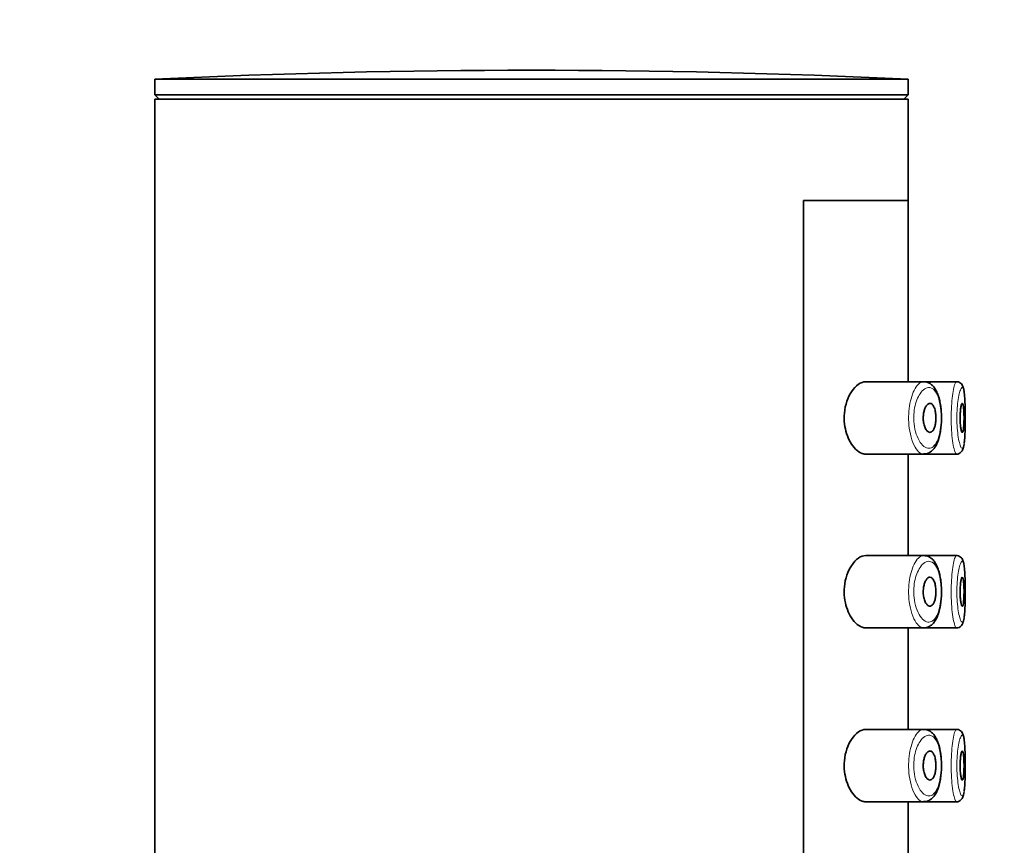
# Model space of a CAD drawing. Units: millimetres. Extents: x 0 to 2391, y 0 to 2740.
# Drawn here: x 2156 to 2190, y 2290 to 2318 of the extents above; entities that cross this region are included whole.
import ezdxf
from ezdxf import colors
from ezdxf.entities.mleader import LeaderData, LeaderLine
from ezdxf.math import Vec2, Vec3

# ---------------------------------------------------------------- set-up
doc = ezdxf.new("R2010")
doc.units = ezdxf.units.MM
doc.layers.add('DV4_Défaut', color=7, linetype='Continuous')
doc.layers.add('Défaut', color=7, linetype='Continuous')

# ---------------------------------------------------------------- blocks, each defined once
blk = doc.blocks.new('_DOT')
at = {"color": 0}
blk.add_line((0, 0), (-1, 0), dxfattribs=at)
at = {"color": 0, "const_width": 0.333}
blk.add_lwpolyline([(-0.1665, 0, 1), (0.1665, 0, 1)], format="xyb", close=True, dxfattribs=at)
blk = doc.blocks.new('SE3')
at = {"layer": 'DV4_Défaut', "color": 7, "linetype": 'Continuous', "lineweight": 35}
for p, q in [((2160.53, 2316.349), (2186.53, 2316.349)), ((2160.53, 2316.349), (2160.53, 2315.808)), ((2186.53, 2315.808), (2186.53, 2316.349)), ((2160.53, 2315.808), (2186.53, 2315.808)), ((2160.53, 2315.808), (2160.681, 2315.657)), ((2186.38, 2315.657), (2186.53, 2315.808)), ((2160.53, 2315.657), (2186.53, 2315.657)), ((2160.53, 2315.657), (2160.53, 2132.057)), ((2186.53, 2312.157), (2186.53, 2315.657)), ((2182.911, 2243.157), (2182.911, 2312.157)), ((2186.53, 2312.157), (2182.911, 2312.157)), ((2186.53, 2312.157), (2182.911, 2312.157)), ((2182.911, 2312.157), (2182.911, 2243.157)), ((2186.53, 2305.907), (2186.53, 2312.157)), ((2187.059, 2305.907), (2185.063, 2305.907)), ((2188.194, 2305.907), (2187.059, 2305.907)), ((2188.194, 2305.907), (2188.194, 2305.907)), ((2185.063, 2303.407), (2187.059, 2303.407)), ((2186.53, 2299.907), (2186.53, 2303.407)), ((2187.059, 2303.407), (2188.194, 2303.407)), ((2188.194, 2303.407), (2188.194, 2303.407)), ((2187.059, 2299.907), (2185.063, 2299.907)), ((2188.194, 2299.907), (2187.059, 2299.907)), ((2188.194, 2299.907), (2188.194, 2299.907)), ((2185.063, 2297.407), (2187.059, 2297.407)), ((2186.53, 2293.907), (2186.53, 2297.407)), ((2187.059, 2297.407), (2188.194, 2297.407)), ((2188.194, 2297.407), (2188.194, 2297.407)), ((2187.059, 2293.907), (2185.063, 2293.907)), ((2188.194, 2293.907), (2187.059, 2293.907)), ((2188.194, 2293.907), (2188.194, 2293.907)), ((2185.063, 2291.407), (2187.059, 2291.407)), ((2186.53, 2287.907), (2186.53, 2291.407)), ((2187.059, 2291.407), (2188.194, 2291.407)), ((2188.194, 2291.407), (2188.194, 2291.407))]:
    blk.add_line(p, q, dxfattribs=at)
for centre, radius, start, end in [((2173.53, 2042.078), 274.579, 87.28631, 92.71369), ((2187.975, 2305.556), 0.478, 7.1855, 13.8276), ((2187.975, 2299.556), 0.478, 7.1855, 13.8276), ((2187.975, 2293.556), 0.478, 7.1855, 13.8276)]:
    blk.add_arc(centre, radius, start, end, dxfattribs=at)
for points, knots in [([(2185.063, 2305.907), (2184.98, 2305.907), (2184.893, 2305.876), (2184.809, 2305.817), (2184.725, 2305.758), (2184.641, 2305.67), (2184.568, 2305.556), (2184.509, 2305.464), (2184.455, 2305.353), (2184.413, 2305.23), (2184.371, 2305.106), (2184.341, 2304.965), (2184.328, 2304.822), (2184.317, 2304.698), (2184.319, 2304.568), (2184.333, 2304.446), (2184.346, 2304.332), (2184.37, 2304.22), (2184.402, 2304.119), (2184.436, 2304.011), (2184.479, 2303.911), (2184.527, 2303.826), (2184.582, 2303.727), (2184.645, 2303.644), (2184.71, 2303.58), (2184.785, 2303.506), (2184.864, 2303.454), (2184.942, 2303.428), (2184.983, 2303.414), (2185.023, 2303.407), (2185.063, 2303.407)], [0, 0, 0, 0, 0.127532, 0.127532, 0.127532, 0.255287, 0.255287, 0.255287, 0.358093, 0.358093, 0.358093, 0.461889, 0.461889, 0.461889, 0.550867, 0.550867, 0.550867, 0.633455, 0.633455, 0.633455, 0.721456, 0.721456, 0.721456, 0.822474, 0.822474, 0.822474, 0.939139, 0.939139, 0.939139, 1, 1, 1, 1]), ([(2187.058, 2303.411), (2187.084, 2303.411), (2187.146, 2303.409), (2187.253, 2303.449), (2187.357, 2303.524), (2187.447, 2303.628), (2187.523, 2303.764), (2187.586, 2303.931), (2187.633, 2304.124), (2187.663, 2304.33), (2187.678, 2304.542), (2187.679, 2304.756), (2187.665, 2304.965), (2187.637, 2305.165), (2187.595, 2305.352), (2187.535, 2305.523), (2187.46, 2305.666), (2187.368, 2305.781), (2187.265, 2305.857), (2187.174, 2305.898), (2187.126, 2305.899), (2187.115, 2305.899)], [0, 0, 0, 0, 0.029058, 0.080482, 0.131274, 0.184533, 0.243161, 0.3048, 0.365999, 0.424532, 0.481582, 0.537788, 0.593743, 0.650138, 0.707931, 0.767412, 0.830034, 0.886627, 0.938753, 0.987434, 1, 1, 1, 1]), ([(2188.438, 2305.668), (2188.435, 2305.68), (2188.428, 2305.714), (2188.409, 2305.764), (2188.371, 2305.826), (2188.309, 2305.88), (2188.241, 2305.909), (2188.205, 2305.904), (2188.195, 2305.903)], [0, 0, 0, 0, 0.113895, 0.359826, 0.568371, 0.75328, 0.941673, 1, 1, 1, 1]), ([(2188.461, 2303.783), (2188.464, 2303.801), (2188.466, 2303.82), (2188.469, 2303.84), (2188.477, 2303.914), (2188.484, 2304.004), (2188.488, 2304.104), (2188.493, 2304.203), (2188.496, 2304.315), (2188.498, 2304.43), (2188.499, 2304.544), (2188.5, 2304.664), (2188.499, 2304.781), (2188.498, 2304.898), (2188.496, 2305.013), (2188.492, 2305.118), (2188.488, 2305.224), (2188.483, 2305.322), (2188.476, 2305.405), (2188.468, 2305.488), (2188.459, 2305.557), (2188.447, 2305.607)], [0, 0, 0, 0, 0.043818, 0.043818, 0.043818, 0.203128, 0.203128, 0.203128, 0.36182, 0.36182, 0.36182, 0.520219, 0.520219, 0.520219, 0.678857, 0.678857, 0.678857, 0.838495, 0.838495, 0.838495, 1, 1, 1, 1]), ([(2187.278, 2305.157), (2187.304, 2305.157), (2187.33, 2305.146), (2187.354, 2305.125), (2187.377, 2305.104), (2187.4, 2305.071), (2187.419, 2305.03), (2187.437, 2304.991), (2187.452, 2304.942), (2187.463, 2304.888), (2187.473, 2304.839), (2187.48, 2304.784), (2187.484, 2304.728), (2187.487, 2304.675), (2187.486, 2304.62), (2187.482, 2304.568), (2187.479, 2304.517), (2187.472, 2304.467), (2187.462, 2304.422), (2187.452, 2304.375), (2187.44, 2304.333), (2187.425, 2304.298), (2187.409, 2304.26), (2187.39, 2304.229), (2187.371, 2304.206), (2187.349, 2304.182), (2187.326, 2304.166), (2187.302, 2304.16), (2187.277, 2304.153), (2187.25, 2304.158), (2187.224, 2304.172), (2187.198, 2304.187), (2187.172, 2304.213), (2187.148, 2304.249), (2187.125, 2304.284), (2187.104, 2304.33), (2187.088, 2304.382), (2187.073, 2304.43), (2187.062, 2304.485), (2187.055, 2304.543), (2187.049, 2304.595), (2187.047, 2304.65), (2187.05, 2304.703), (2187.052, 2304.754), (2187.058, 2304.804), (2187.067, 2304.85), (2187.077, 2304.896), (2187.089, 2304.94), (2187.104, 2304.978), (2187.12, 2305.019), (2187.139, 2305.054), (2187.159, 2305.081), (2187.181, 2305.111), (2187.205, 2305.132), (2187.229, 2305.145), (2187.246, 2305.153), (2187.262, 2305.157), (2187.278, 2305.157)], [0, 0, 0, 0, 0.059515, 0.059515, 0.059515, 0.119219, 0.119219, 0.119219, 0.175762, 0.175762, 0.175762, 0.227805, 0.227805, 0.227805, 0.27664, 0.27664, 0.27664, 0.324401, 0.324401, 0.324401, 0.373178, 0.373178, 0.373178, 0.424681, 0.424681, 0.424681, 0.479997, 0.479997, 0.479997, 0.539117, 0.539117, 0.539117, 0.600288, 0.600288, 0.600288, 0.659949, 0.659949, 0.659949, 0.714588, 0.714588, 0.714588, 0.763723, 0.763723, 0.763723, 0.8101, 0.8101, 0.8101, 0.857244, 0.857244, 0.857244, 0.907879, 0.907879, 0.907879, 0.963344, 0.963344, 0.963344, 1, 1, 1, 1]), ([(2188.396, 2305.157), (2188.404, 2305.157), (2188.411, 2305.147), (2188.418, 2305.129), (2188.424, 2305.11), (2188.43, 2305.082), (2188.435, 2305.046), (2188.44, 2305.011), (2188.444, 2304.967), (2188.447, 2304.92), (2188.451, 2304.872), (2188.453, 2304.819), (2188.454, 2304.764), (2188.455, 2304.709), (2188.455, 2304.652), (2188.455, 2304.597), (2188.454, 2304.542), (2188.452, 2304.487), (2188.45, 2304.437), (2188.447, 2304.387), (2188.444, 2304.34), (2188.439, 2304.301), (2188.435, 2304.262), (2188.43, 2304.229), (2188.424, 2304.205), (2188.418, 2304.181), (2188.411, 2304.166), (2188.403, 2304.16), (2188.396, 2304.154), (2188.388, 2304.157), (2188.381, 2304.17), (2188.373, 2304.183), (2188.365, 2304.206), (2188.357, 2304.236), (2188.35, 2304.267), (2188.343, 2304.306), (2188.338, 2304.351), (2188.332, 2304.396), (2188.328, 2304.447), (2188.325, 2304.5), (2188.322, 2304.553), (2188.32, 2304.61), (2188.321, 2304.666), (2188.321, 2304.721), (2188.322, 2304.777), (2188.326, 2304.829), (2188.329, 2304.881), (2188.333, 2304.93), (2188.339, 2304.972), (2188.345, 2305.016), (2188.351, 2305.053), (2188.359, 2305.082), (2188.366, 2305.112), (2188.374, 2305.133), (2188.382, 2305.145), (2188.387, 2305.153), (2188.392, 2305.157), (2188.396, 2305.157)], [0, 0, 0, 0, 0.054135, 0.054135, 0.054135, 0.10829, 0.10829, 0.10829, 0.162155, 0.162155, 0.162155, 0.21566, 0.21566, 0.21566, 0.26894, 0.26894, 0.26894, 0.322132, 0.322132, 0.322132, 0.375363, 0.375363, 0.375363, 0.428763, 0.428763, 0.428763, 0.482472, 0.482472, 0.482472, 0.536578, 0.536578, 0.536578, 0.591006, 0.591006, 0.591006, 0.645443, 0.645443, 0.645443, 0.699447, 0.699447, 0.699447, 0.752756, 0.752756, 0.752756, 0.805545, 0.805545, 0.805545, 0.858337, 0.858337, 0.858337, 0.911642, 0.911642, 0.911642, 0.965627, 0.965627, 0.965627, 1, 1, 1, 1]), ([(2188.19, 2303.408), (2188.191, 2303.407), (2188.222, 2303.401), (2188.288, 2303.423), (2188.354, 2303.469), (2188.395, 2303.524), (2188.422, 2303.582), (2188.444, 2303.655), (2188.454, 2303.716), (2188.459, 2303.755)], [0, 0, 0, 0, 0.005194, 0.157538, 0.286024, 0.413265, 0.557557, 0.762203, 1, 1, 1, 1]), ([(2185.063, 2299.907), (2184.98, 2299.907), (2184.893, 2299.876), (2184.809, 2299.817), (2184.725, 2299.758), (2184.641, 2299.67), (2184.568, 2299.556), (2184.509, 2299.464), (2184.455, 2299.353), (2184.413, 2299.23), (2184.371, 2299.106), (2184.341, 2298.965), (2184.328, 2298.822), (2184.317, 2298.698), (2184.319, 2298.568), (2184.333, 2298.446), (2184.346, 2298.332), (2184.37, 2298.22), (2184.402, 2298.119), (2184.436, 2298.011), (2184.479, 2297.911), (2184.527, 2297.826), (2184.582, 2297.727), (2184.645, 2297.644), (2184.71, 2297.58), (2184.785, 2297.506), (2184.864, 2297.454), (2184.942, 2297.428), (2184.983, 2297.414), (2185.023, 2297.407), (2185.063, 2297.407)], [0, 0, 0, 0, 0.127532, 0.127532, 0.127532, 0.255287, 0.255287, 0.255287, 0.358093, 0.358093, 0.358093, 0.461889, 0.461889, 0.461889, 0.550867, 0.550867, 0.550867, 0.633455, 0.633455, 0.633455, 0.721456, 0.721456, 0.721456, 0.822474, 0.822474, 0.822474, 0.939139, 0.939139, 0.939139, 1, 1, 1, 1]), ([(2187.058, 2297.411), (2187.084, 2297.411), (2187.146, 2297.409), (2187.253, 2297.449), (2187.357, 2297.524), (2187.447, 2297.628), (2187.523, 2297.764), (2187.586, 2297.931), (2187.633, 2298.124), (2187.663, 2298.33), (2187.678, 2298.542), (2187.679, 2298.756), (2187.665, 2298.965), (2187.637, 2299.165), (2187.595, 2299.352), (2187.535, 2299.523), (2187.46, 2299.666), (2187.368, 2299.781), (2187.265, 2299.857), (2187.174, 2299.898), (2187.126, 2299.899), (2187.115, 2299.899)], [0, 0, 0, 0, 0.029058, 0.080482, 0.131274, 0.184533, 0.243161, 0.3048, 0.365999, 0.424532, 0.481582, 0.537788, 0.593743, 0.650138, 0.707931, 0.767412, 0.830034, 0.886627, 0.938753, 0.987434, 1, 1, 1, 1]), ([(2188.438, 2299.668), (2188.435, 2299.68), (2188.428, 2299.714), (2188.409, 2299.764), (2188.371, 2299.826), (2188.309, 2299.88), (2188.241, 2299.909), (2188.205, 2299.904), (2188.195, 2299.903)], [0, 0, 0, 0, 0.113895, 0.359826, 0.568371, 0.75328, 0.941673, 1, 1, 1, 1]), ([(2188.461, 2297.783), (2188.464, 2297.801), (2188.466, 2297.82), (2188.469, 2297.84), (2188.477, 2297.914), (2188.484, 2298.004), (2188.488, 2298.104), (2188.493, 2298.203), (2188.496, 2298.315), (2188.498, 2298.43), (2188.499, 2298.544), (2188.5, 2298.664), (2188.499, 2298.781), (2188.498, 2298.898), (2188.496, 2299.013), (2188.492, 2299.118), (2188.488, 2299.224), (2188.483, 2299.322), (2188.476, 2299.405), (2188.468, 2299.488), (2188.459, 2299.557), (2188.447, 2299.607)], [0, 0, 0, 0, 0.043818, 0.043818, 0.043818, 0.203128, 0.203128, 0.203128, 0.36182, 0.36182, 0.36182, 0.520219, 0.520219, 0.520219, 0.678857, 0.678857, 0.678857, 0.838495, 0.838495, 0.838495, 1, 1, 1, 1]), ([(2187.278, 2299.157), (2187.304, 2299.157), (2187.33, 2299.146), (2187.354, 2299.125), (2187.377, 2299.104), (2187.4, 2299.071), (2187.419, 2299.03), (2187.437, 2298.991), (2187.452, 2298.942), (2187.463, 2298.888), (2187.473, 2298.839), (2187.48, 2298.784), (2187.484, 2298.728), (2187.487, 2298.675), (2187.486, 2298.62), (2187.482, 2298.568), (2187.479, 2298.517), (2187.472, 2298.467), (2187.462, 2298.422), (2187.452, 2298.375), (2187.44, 2298.333), (2187.425, 2298.298), (2187.409, 2298.26), (2187.39, 2298.229), (2187.371, 2298.206), (2187.349, 2298.182), (2187.326, 2298.166), (2187.302, 2298.16), (2187.277, 2298.153), (2187.25, 2298.158), (2187.224, 2298.172), (2187.198, 2298.187), (2187.172, 2298.213), (2187.148, 2298.249), (2187.125, 2298.284), (2187.104, 2298.33), (2187.088, 2298.382), (2187.073, 2298.43), (2187.062, 2298.485), (2187.055, 2298.543), (2187.049, 2298.595), (2187.047, 2298.65), (2187.05, 2298.703), (2187.052, 2298.754), (2187.058, 2298.804), (2187.067, 2298.85), (2187.077, 2298.896), (2187.089, 2298.94), (2187.104, 2298.978), (2187.12, 2299.019), (2187.139, 2299.054), (2187.159, 2299.081), (2187.181, 2299.111), (2187.205, 2299.132), (2187.229, 2299.145), (2187.246, 2299.153), (2187.262, 2299.157), (2187.278, 2299.157)], [0, 0, 0, 0, 0.059515, 0.059515, 0.059515, 0.119219, 0.119219, 0.119219, 0.175762, 0.175762, 0.175762, 0.227805, 0.227805, 0.227805, 0.27664, 0.27664, 0.27664, 0.324401, 0.324401, 0.324401, 0.373178, 0.373178, 0.373178, 0.424681, 0.424681, 0.424681, 0.479997, 0.479997, 0.479997, 0.539117, 0.539117, 0.539117, 0.600288, 0.600288, 0.600288, 0.659949, 0.659949, 0.659949, 0.714588, 0.714588, 0.714588, 0.763723, 0.763723, 0.763723, 0.8101, 0.8101, 0.8101, 0.857244, 0.857244, 0.857244, 0.907879, 0.907879, 0.907879, 0.963344, 0.963344, 0.963344, 1, 1, 1, 1]), ([(2188.396, 2299.157), (2188.404, 2299.157), (2188.411, 2299.147), (2188.418, 2299.129), (2188.424, 2299.11), (2188.43, 2299.082), (2188.435, 2299.046), (2188.44, 2299.011), (2188.444, 2298.967), (2188.447, 2298.92), (2188.451, 2298.872), (2188.453, 2298.819), (2188.454, 2298.764), (2188.455, 2298.709), (2188.455, 2298.652), (2188.455, 2298.597), (2188.454, 2298.542), (2188.452, 2298.487), (2188.45, 2298.437), (2188.447, 2298.387), (2188.444, 2298.34), (2188.439, 2298.301), (2188.435, 2298.262), (2188.43, 2298.229), (2188.424, 2298.205), (2188.418, 2298.181), (2188.411, 2298.166), (2188.403, 2298.16), (2188.396, 2298.154), (2188.388, 2298.157), (2188.381, 2298.17), (2188.373, 2298.183), (2188.365, 2298.206), (2188.357, 2298.236), (2188.35, 2298.267), (2188.343, 2298.306), (2188.338, 2298.351), (2188.332, 2298.396), (2188.328, 2298.447), (2188.325, 2298.5), (2188.322, 2298.553), (2188.32, 2298.61), (2188.321, 2298.666), (2188.321, 2298.721), (2188.322, 2298.777), (2188.326, 2298.829), (2188.329, 2298.881), (2188.333, 2298.93), (2188.339, 2298.972), (2188.345, 2299.016), (2188.351, 2299.053), (2188.359, 2299.082), (2188.366, 2299.112), (2188.374, 2299.133), (2188.382, 2299.145), (2188.387, 2299.153), (2188.392, 2299.157), (2188.396, 2299.157)], [0, 0, 0, 0, 0.054135, 0.054135, 0.054135, 0.10829, 0.10829, 0.10829, 0.162155, 0.162155, 0.162155, 0.21566, 0.21566, 0.21566, 0.26894, 0.26894, 0.26894, 0.322132, 0.322132, 0.322132, 0.375363, 0.375363, 0.375363, 0.428763, 0.428763, 0.428763, 0.482472, 0.482472, 0.482472, 0.536578, 0.536578, 0.536578, 0.591006, 0.591006, 0.591006, 0.645443, 0.645443, 0.645443, 0.699447, 0.699447, 0.699447, 0.752756, 0.752756, 0.752756, 0.805545, 0.805545, 0.805545, 0.858337, 0.858337, 0.858337, 0.911642, 0.911642, 0.911642, 0.965627, 0.965627, 0.965627, 1, 1, 1, 1]), ([(2188.19, 2297.408), (2188.191, 2297.407), (2188.222, 2297.401), (2188.288, 2297.423), (2188.354, 2297.469), (2188.395, 2297.524), (2188.422, 2297.582), (2188.444, 2297.655), (2188.454, 2297.716), (2188.459, 2297.755)], [0, 0, 0, 0, 0.005194, 0.157538, 0.286024, 0.413265, 0.557557, 0.762203, 1, 1, 1, 1]), ([(2185.063, 2293.907), (2184.98, 2293.907), (2184.893, 2293.876), (2184.809, 2293.817), (2184.725, 2293.758), (2184.641, 2293.67), (2184.568, 2293.556), (2184.509, 2293.464), (2184.455, 2293.353), (2184.413, 2293.23), (2184.371, 2293.106), (2184.341, 2292.965), (2184.328, 2292.822), (2184.317, 2292.698), (2184.319, 2292.568), (2184.333, 2292.446), (2184.346, 2292.332), (2184.37, 2292.22), (2184.402, 2292.119), (2184.436, 2292.011), (2184.479, 2291.911), (2184.527, 2291.826), (2184.582, 2291.727), (2184.645, 2291.644), (2184.71, 2291.58), (2184.785, 2291.506), (2184.864, 2291.454), (2184.942, 2291.428), (2184.983, 2291.414), (2185.023, 2291.407), (2185.063, 2291.407)], [0, 0, 0, 0, 0.127532, 0.127532, 0.127532, 0.255287, 0.255287, 0.255287, 0.358093, 0.358093, 0.358093, 0.461889, 0.461889, 0.461889, 0.550867, 0.550867, 0.550867, 0.633455, 0.633455, 0.633455, 0.721456, 0.721456, 0.721456, 0.822474, 0.822474, 0.822474, 0.939139, 0.939139, 0.939139, 1, 1, 1, 1]), ([(2187.058, 2291.411), (2187.084, 2291.411), (2187.146, 2291.409), (2187.253, 2291.449), (2187.357, 2291.524), (2187.447, 2291.628), (2187.523, 2291.764), (2187.586, 2291.931), (2187.633, 2292.124), (2187.663, 2292.33), (2187.678, 2292.542), (2187.679, 2292.756), (2187.665, 2292.965), (2187.637, 2293.165), (2187.595, 2293.352), (2187.535, 2293.523), (2187.46, 2293.666), (2187.368, 2293.781), (2187.265, 2293.857), (2187.174, 2293.898), (2187.126, 2293.899), (2187.115, 2293.899)], [0, 0, 0, 0, 0.029093, 0.080515, 0.131305, 0.184562, 0.243188, 0.304824, 0.36602, 0.424552, 0.481599, 0.537803, 0.593755, 0.650148, 0.707939, 0.767417, 0.830037, 0.886628, 0.938752, 0.987431, 1, 1, 1, 1]), ([(2188.438, 2293.668), (2188.435, 2293.68), (2188.428, 2293.714), (2188.409, 2293.764), (2188.371, 2293.826), (2188.309, 2293.88), (2188.241, 2293.909), (2188.205, 2293.904), (2188.195, 2293.903)], [0, 0, 0, 0, 0.113895, 0.359826, 0.568371, 0.75328, 0.941673, 1, 1, 1, 1]), ([(2188.461, 2291.783), (2188.464, 2291.801), (2188.466, 2291.82), (2188.469, 2291.84), (2188.477, 2291.914), (2188.484, 2292.004), (2188.488, 2292.104), (2188.493, 2292.203), (2188.496, 2292.315), (2188.498, 2292.43), (2188.499, 2292.544), (2188.5, 2292.664), (2188.499, 2292.781), (2188.498, 2292.898), (2188.496, 2293.013), (2188.492, 2293.118), (2188.488, 2293.224), (2188.483, 2293.322), (2188.476, 2293.405), (2188.468, 2293.488), (2188.459, 2293.557), (2188.447, 2293.607)], [0, 0, 0, 0, 0.043818, 0.043818, 0.043818, 0.203128, 0.203128, 0.203128, 0.36182, 0.36182, 0.36182, 0.520219, 0.520219, 0.520219, 0.678857, 0.678857, 0.678857, 0.838495, 0.838495, 0.838495, 1, 1, 1, 1]), ([(2187.278, 2293.157), (2187.304, 2293.157), (2187.33, 2293.146), (2187.354, 2293.125), (2187.377, 2293.104), (2187.4, 2293.071), (2187.419, 2293.03), (2187.437, 2292.991), (2187.452, 2292.942), (2187.463, 2292.888), (2187.473, 2292.839), (2187.48, 2292.784), (2187.484, 2292.728), (2187.487, 2292.675), (2187.486, 2292.62), (2187.482, 2292.568), (2187.479, 2292.517), (2187.472, 2292.467), (2187.462, 2292.422), (2187.452, 2292.375), (2187.44, 2292.333), (2187.425, 2292.298), (2187.409, 2292.26), (2187.39, 2292.229), (2187.371, 2292.206), (2187.349, 2292.182), (2187.326, 2292.166), (2187.302, 2292.16), (2187.277, 2292.153), (2187.25, 2292.158), (2187.224, 2292.172), (2187.198, 2292.187), (2187.172, 2292.213), (2187.148, 2292.249), (2187.125, 2292.284), (2187.104, 2292.33), (2187.088, 2292.382), (2187.073, 2292.43), (2187.062, 2292.485), (2187.055, 2292.543), (2187.049, 2292.595), (2187.047, 2292.65), (2187.05, 2292.703), (2187.052, 2292.754), (2187.058, 2292.804), (2187.067, 2292.85), (2187.077, 2292.896), (2187.089, 2292.94), (2187.104, 2292.978), (2187.12, 2293.019), (2187.139, 2293.054), (2187.159, 2293.081), (2187.181, 2293.111), (2187.205, 2293.132), (2187.229, 2293.145), (2187.246, 2293.153), (2187.262, 2293.157), (2187.278, 2293.157)], [0, 0, 0, 0, 0.059515, 0.059515, 0.059515, 0.119219, 0.119219, 0.119219, 0.175762, 0.175762, 0.175762, 0.227805, 0.227805, 0.227805, 0.27664, 0.27664, 0.27664, 0.324401, 0.324401, 0.324401, 0.373178, 0.373178, 0.373178, 0.424681, 0.424681, 0.424681, 0.479997, 0.479997, 0.479997, 0.539117, 0.539117, 0.539117, 0.600288, 0.600288, 0.600288, 0.659949, 0.659949, 0.659949, 0.714588, 0.714588, 0.714588, 0.763723, 0.763723, 0.763723, 0.8101, 0.8101, 0.8101, 0.857244, 0.857244, 0.857244, 0.907879, 0.907879, 0.907879, 0.963344, 0.963344, 0.963344, 1, 1, 1, 1]), ([(2188.396, 2293.157), (2188.404, 2293.157), (2188.411, 2293.147), (2188.418, 2293.129), (2188.424, 2293.11), (2188.43, 2293.082), (2188.435, 2293.046), (2188.44, 2293.011), (2188.444, 2292.967), (2188.447, 2292.92), (2188.451, 2292.872), (2188.453, 2292.819), (2188.454, 2292.764), (2188.455, 2292.709), (2188.455, 2292.652), (2188.455, 2292.597), (2188.454, 2292.542), (2188.452, 2292.487), (2188.45, 2292.437), (2188.447, 2292.387), (2188.444, 2292.34), (2188.439, 2292.301), (2188.435, 2292.262), (2188.43, 2292.229), (2188.424, 2292.205), (2188.418, 2292.181), (2188.411, 2292.166), (2188.403, 2292.16), (2188.396, 2292.154), (2188.388, 2292.157), (2188.381, 2292.17), (2188.373, 2292.183), (2188.365, 2292.206), (2188.357, 2292.236), (2188.35, 2292.267), (2188.343, 2292.306), (2188.338, 2292.351), (2188.332, 2292.396), (2188.328, 2292.447), (2188.325, 2292.5), (2188.322, 2292.553), (2188.32, 2292.61), (2188.321, 2292.666), (2188.321, 2292.721), (2188.322, 2292.777), (2188.326, 2292.829), (2188.329, 2292.881), (2188.333, 2292.93), (2188.339, 2292.972), (2188.345, 2293.016), (2188.351, 2293.053), (2188.359, 2293.082), (2188.366, 2293.112), (2188.374, 2293.133), (2188.382, 2293.145), (2188.387, 2293.153), (2188.392, 2293.157), (2188.396, 2293.157)], [0, 0, 0, 0, 0.054135, 0.054135, 0.054135, 0.10829, 0.10829, 0.10829, 0.162155, 0.162155, 0.162155, 0.21566, 0.21566, 0.21566, 0.26894, 0.26894, 0.26894, 0.322132, 0.322132, 0.322132, 0.375363, 0.375363, 0.375363, 0.428763, 0.428763, 0.428763, 0.482472, 0.482472, 0.482472, 0.536578, 0.536578, 0.536578, 0.591006, 0.591006, 0.591006, 0.645443, 0.645443, 0.645443, 0.699447, 0.699447, 0.699447, 0.752756, 0.752756, 0.752756, 0.805545, 0.805545, 0.805545, 0.858337, 0.858337, 0.858337, 0.911642, 0.911642, 0.911642, 0.965627, 0.965627, 0.965627, 1, 1, 1, 1]), ([(2188.19, 2291.408), (2188.191, 2291.407), (2188.222, 2291.401), (2188.288, 2291.423), (2188.354, 2291.469), (2188.395, 2291.524), (2188.422, 2291.582), (2188.444, 2291.655), (2188.454, 2291.716), (2188.459, 2291.755)], [0, 0, 0, 0, 0.005194, 0.157538, 0.286024, 0.413265, 0.557557, 0.762203, 1, 1, 1, 1])]:
    blk.add_open_spline(points, degree=3, knots=knots, dxfattribs=at)
at = {"layer": 'DV4_Défaut', "color": 7, "linetype": 'Continuous', "lineweight": 18}
for points, knots in [([(2187.06, 2303.407), (2187.032, 2303.407), (2187.004, 2303.413), (2186.977, 2303.426), (2186.919, 2303.453), (2186.86, 2303.508), (2186.806, 2303.587), (2186.751, 2303.667), (2186.699, 2303.774), (2186.657, 2303.9), (2186.618, 2304.018), (2186.586, 2304.157), (2186.566, 2304.303), (2186.549, 2304.432), (2186.541, 2304.571), (2186.544, 2304.707), (2186.546, 2304.831), (2186.557, 2304.956), (2186.575, 2305.072), (2186.594, 2305.188), (2186.62, 2305.298), (2186.651, 2305.395), (2186.685, 2305.5), (2186.725, 2305.592), (2186.767, 2305.666), (2186.815, 2305.749), (2186.867, 2305.812), (2186.919, 2305.852), (2186.966, 2305.888), (2187.014, 2305.907), (2187.06, 2305.907)], [0, 0, 0, 0, 0.057554, 0.057554, 0.057554, 0.177667, 0.177667, 0.177667, 0.298993, 0.298993, 0.298993, 0.412599, 0.412599, 0.412599, 0.512938, 0.512938, 0.512938, 0.604406, 0.604406, 0.604406, 0.695762, 0.695762, 0.695762, 0.794008, 0.794008, 0.794008, 0.902779, 0.902779, 0.902779, 1, 1, 1, 1]), ([(2188.194, 2303.407), (2188.184, 2303.407), (2188.174, 2303.416), (2188.164, 2303.434), (2188.146, 2303.463), (2188.127, 2303.516), (2188.11, 2303.589), (2188.092, 2303.663), (2188.075, 2303.758), (2188.06, 2303.869), (2188.046, 2303.978), (2188.033, 2304.105), (2188.025, 2304.239), (2188.017, 2304.37), (2188.013, 2304.512), (2188.013, 2304.651), (2188.013, 2304.788), (2188.017, 2304.928), (2188.024, 2305.058), (2188.032, 2305.187), (2188.043, 2305.311), (2188.057, 2305.419), (2188.071, 2305.529), (2188.087, 2305.625), (2188.104, 2305.701), (2188.122, 2305.778), (2188.14, 2305.836), (2188.158, 2305.87), (2188.17, 2305.894), (2188.183, 2305.907), (2188.195, 2305.907)], [0, 0, 0, 0, 0.065324, 0.065324, 0.065324, 0.173908, 0.173908, 0.173908, 0.283015, 0.283015, 0.283015, 0.391605, 0.391605, 0.391605, 0.498364, 0.498364, 0.498364, 0.603333, 0.603333, 0.603333, 0.708065, 0.708065, 0.708065, 0.814247, 0.814247, 0.814247, 0.922353, 0.922353, 0.922353, 1, 1, 1, 1]), ([(2187.273, 2305.705), (2187.273, 2305.705), (2187.273, 2305.705), (2187.273, 2305.705), (2187.217, 2305.713), (2187.158, 2305.698), (2187.1, 2305.661), (2187.044, 2305.625), (2186.988, 2305.568), (2186.938, 2305.492), (2186.898, 2305.432), (2186.86, 2305.359), (2186.828, 2305.277), (2186.797, 2305.196), (2186.77, 2305.104), (2186.752, 2305.006), (2186.733, 2304.909), (2186.722, 2304.804), (2186.72, 2304.699), (2186.717, 2304.585), (2186.725, 2304.468), (2186.743, 2304.36), (2186.762, 2304.236), (2186.795, 2304.12), (2186.835, 2304.021), (2186.877, 2303.914), (2186.93, 2303.825), (2186.985, 2303.758), (2187.04, 2303.691), (2187.1, 2303.645), (2187.158, 2303.623), (2187.217, 2303.601), (2187.276, 2303.602), (2187.331, 2303.626), (2187.357, 2303.638), (2187.383, 2303.656), (2187.407, 2303.678), (2187.45, 2303.718), (2187.49, 2303.777), (2187.524, 2303.85), (2187.557, 2303.919), (2187.585, 2304.004), (2187.607, 2304.098), (2187.629, 2304.19), (2187.645, 2304.294), (2187.655, 2304.401), (2187.665, 2304.509), (2187.668, 2304.624), (2187.665, 2304.735), (2187.662, 2304.852), (2187.652, 2304.968), (2187.635, 2305.074), (2187.617, 2305.188), (2187.591, 2305.293), (2187.559, 2305.38), (2187.524, 2305.475), (2187.482, 2305.553), (2187.435, 2305.607), (2187.386, 2305.663), (2187.33, 2305.696), (2187.273, 2305.705)], [0, 0, 0, 0, 0.000102, 0.000102, 0.000102, 0.060603, 0.060603, 0.060603, 0.119477, 0.119477, 0.119477, 0.165691, 0.165691, 0.165691, 0.21125, 0.21125, 0.21125, 0.256431, 0.256431, 0.256431, 0.30595, 0.30595, 0.30595, 0.362591, 0.362591, 0.362591, 0.423987, 0.423987, 0.423987, 0.485375, 0.485375, 0.485375, 0.546877, 0.546877, 0.546877, 0.576036, 0.576036, 0.576036, 0.627995, 0.627995, 0.627995, 0.677323, 0.677323, 0.677323, 0.72541, 0.72541, 0.72541, 0.773839, 0.773839, 0.773839, 0.824404, 0.824404, 0.824404, 0.8789, 0.8789, 0.8789, 0.938085, 0.938085, 0.938085, 1, 1, 1, 1]), ([(2188.396, 2305.707), (2188.383, 2305.709), (2188.369, 2305.698), (2188.355, 2305.676), (2188.337, 2305.647), (2188.319, 2305.598), (2188.301, 2305.533), (2188.284, 2305.469), (2188.267, 2305.389), (2188.253, 2305.297), (2188.239, 2305.207), (2188.228, 2305.103), (2188.22, 2304.994), (2188.212, 2304.885), (2188.208, 2304.768), (2188.208, 2304.652), (2188.208, 2304.535), (2188.213, 2304.416), (2188.221, 2304.306), (2188.229, 2304.193), (2188.242, 2304.087), (2188.257, 2303.995), (2188.271, 2303.902), (2188.289, 2303.822), (2188.307, 2303.76), (2188.325, 2303.698), (2188.344, 2303.654), (2188.361, 2303.629), (2188.379, 2303.605), (2188.396, 2303.6), (2188.411, 2303.616), (2188.421, 2303.626), (2188.429, 2303.644), (2188.437, 2303.669), (2188.446, 2303.697), (2188.454, 2303.736), (2188.461, 2303.783)], [0, 0, 0, 0, 0.071116, 0.071116, 0.071116, 0.162719, 0.162719, 0.162719, 0.251018, 0.251018, 0.251018, 0.338269, 0.338269, 0.338269, 0.425391, 0.425391, 0.425391, 0.514006, 0.514006, 0.514006, 0.604503, 0.604503, 0.604503, 0.695942, 0.695942, 0.695942, 0.787334, 0.787334, 0.787334, 0.87891, 0.87891, 0.87891, 0.935008, 0.935008, 0.935008, 1, 1, 1, 1]), ([(2188.447, 2305.607), (2188.436, 2305.658), (2188.422, 2305.69), (2188.407, 2305.702), (2188.403, 2305.705), (2188.399, 2305.706), (2188.396, 2305.707)], [0, 0, 0, 0, 0.817926, 0.817926, 0.817926, 1, 1, 1, 1]), ([(2187.06, 2297.407), (2187.032, 2297.407), (2187.004, 2297.413), (2186.977, 2297.426), (2186.919, 2297.453), (2186.86, 2297.508), (2186.806, 2297.587), (2186.751, 2297.667), (2186.699, 2297.774), (2186.657, 2297.9), (2186.618, 2298.018), (2186.586, 2298.157), (2186.566, 2298.303), (2186.549, 2298.432), (2186.541, 2298.571), (2186.544, 2298.707), (2186.546, 2298.831), (2186.557, 2298.956), (2186.575, 2299.072), (2186.594, 2299.188), (2186.62, 2299.298), (2186.651, 2299.395), (2186.685, 2299.5), (2186.725, 2299.592), (2186.767, 2299.666), (2186.815, 2299.749), (2186.867, 2299.812), (2186.919, 2299.852), (2186.966, 2299.888), (2187.014, 2299.907), (2187.06, 2299.907)], [0, 0, 0, 0, 0.057554, 0.057554, 0.057554, 0.177667, 0.177667, 0.177667, 0.298993, 0.298993, 0.298993, 0.412599, 0.412599, 0.412599, 0.512938, 0.512938, 0.512938, 0.604406, 0.604406, 0.604406, 0.695762, 0.695762, 0.695762, 0.794008, 0.794008, 0.794008, 0.902779, 0.902779, 0.902779, 1, 1, 1, 1]), ([(2188.194, 2297.407), (2188.184, 2297.407), (2188.174, 2297.416), (2188.164, 2297.434), (2188.146, 2297.463), (2188.127, 2297.516), (2188.11, 2297.589), (2188.092, 2297.663), (2188.075, 2297.758), (2188.06, 2297.869), (2188.046, 2297.978), (2188.033, 2298.105), (2188.025, 2298.239), (2188.017, 2298.37), (2188.013, 2298.512), (2188.013, 2298.651), (2188.013, 2298.788), (2188.017, 2298.928), (2188.024, 2299.058), (2188.032, 2299.187), (2188.043, 2299.311), (2188.057, 2299.419), (2188.071, 2299.529), (2188.087, 2299.625), (2188.104, 2299.701), (2188.122, 2299.778), (2188.14, 2299.836), (2188.158, 2299.87), (2188.17, 2299.894), (2188.183, 2299.907), (2188.195, 2299.907)], [0, 0, 0, 0, 0.065324, 0.065324, 0.065324, 0.173908, 0.173908, 0.173908, 0.283015, 0.283015, 0.283015, 0.391605, 0.391605, 0.391605, 0.498364, 0.498364, 0.498364, 0.603333, 0.603333, 0.603333, 0.708065, 0.708065, 0.708065, 0.814247, 0.814247, 0.814247, 0.922353, 0.922353, 0.922353, 1, 1, 1, 1]), ([(2187.273, 2299.705), (2187.273, 2299.705), (2187.273, 2299.705), (2187.273, 2299.705), (2187.217, 2299.713), (2187.158, 2299.698), (2187.1, 2299.661), (2187.044, 2299.625), (2186.988, 2299.568), (2186.938, 2299.492), (2186.898, 2299.432), (2186.86, 2299.359), (2186.828, 2299.277), (2186.797, 2299.196), (2186.77, 2299.104), (2186.752, 2299.006), (2186.733, 2298.909), (2186.722, 2298.804), (2186.72, 2298.699), (2186.717, 2298.585), (2186.725, 2298.468), (2186.743, 2298.36), (2186.762, 2298.236), (2186.795, 2298.12), (2186.835, 2298.021), (2186.877, 2297.914), (2186.93, 2297.825), (2186.985, 2297.758), (2187.04, 2297.691), (2187.1, 2297.645), (2187.158, 2297.623), (2187.217, 2297.601), (2187.276, 2297.602), (2187.331, 2297.626), (2187.357, 2297.638), (2187.383, 2297.656), (2187.407, 2297.678), (2187.45, 2297.718), (2187.49, 2297.777), (2187.524, 2297.85), (2187.557, 2297.919), (2187.585, 2298.004), (2187.607, 2298.098), (2187.629, 2298.19), (2187.645, 2298.294), (2187.655, 2298.401), (2187.665, 2298.509), (2187.668, 2298.624), (2187.665, 2298.735), (2187.662, 2298.852), (2187.652, 2298.968), (2187.635, 2299.074), (2187.617, 2299.188), (2187.591, 2299.293), (2187.559, 2299.38), (2187.524, 2299.475), (2187.482, 2299.553), (2187.435, 2299.607), (2187.386, 2299.663), (2187.33, 2299.696), (2187.273, 2299.705)], [0, 0, 0, 0, 0.000102, 0.000102, 0.000102, 0.060603, 0.060603, 0.060603, 0.119477, 0.119477, 0.119477, 0.165691, 0.165691, 0.165691, 0.21125, 0.21125, 0.21125, 0.256431, 0.256431, 0.256431, 0.30595, 0.30595, 0.30595, 0.362591, 0.362591, 0.362591, 0.423987, 0.423987, 0.423987, 0.485375, 0.485375, 0.485375, 0.546877, 0.546877, 0.546877, 0.576036, 0.576036, 0.576036, 0.627995, 0.627995, 0.627995, 0.677323, 0.677323, 0.677323, 0.72541, 0.72541, 0.72541, 0.773839, 0.773839, 0.773839, 0.824404, 0.824404, 0.824404, 0.8789, 0.8789, 0.8789, 0.938085, 0.938085, 0.938085, 1, 1, 1, 1]), ([(2188.396, 2299.707), (2188.383, 2299.709), (2188.369, 2299.698), (2188.355, 2299.676), (2188.337, 2299.647), (2188.319, 2299.598), (2188.301, 2299.533), (2188.284, 2299.469), (2188.267, 2299.389), (2188.253, 2299.297), (2188.239, 2299.207), (2188.228, 2299.103), (2188.22, 2298.994), (2188.212, 2298.885), (2188.208, 2298.768), (2188.208, 2298.652), (2188.208, 2298.535), (2188.213, 2298.416), (2188.221, 2298.306), (2188.229, 2298.193), (2188.242, 2298.087), (2188.257, 2297.995), (2188.271, 2297.902), (2188.289, 2297.822), (2188.307, 2297.76), (2188.325, 2297.698), (2188.344, 2297.654), (2188.361, 2297.629), (2188.379, 2297.605), (2188.396, 2297.6), (2188.411, 2297.616), (2188.421, 2297.626), (2188.429, 2297.644), (2188.437, 2297.669), (2188.446, 2297.697), (2188.454, 2297.736), (2188.461, 2297.783)], [0, 0, 0, 0, 0.071116, 0.071116, 0.071116, 0.162719, 0.162719, 0.162719, 0.251018, 0.251018, 0.251018, 0.338269, 0.338269, 0.338269, 0.425391, 0.425391, 0.425391, 0.514006, 0.514006, 0.514006, 0.604503, 0.604503, 0.604503, 0.695942, 0.695942, 0.695942, 0.787334, 0.787334, 0.787334, 0.87891, 0.87891, 0.87891, 0.935008, 0.935008, 0.935008, 1, 1, 1, 1]), ([(2188.447, 2299.607), (2188.436, 2299.658), (2188.422, 2299.69), (2188.407, 2299.702), (2188.403, 2299.705), (2188.399, 2299.706), (2188.396, 2299.707)], [0, 0, 0, 0, 0.817926, 0.817926, 0.817926, 1, 1, 1, 1]), ([(2187.058, 2291.407), (2187.031, 2291.407), (2187.004, 2291.414), (2186.977, 2291.426), (2186.919, 2291.453), (2186.86, 2291.508), (2186.806, 2291.587), (2186.751, 2291.667), (2186.699, 2291.774), (2186.657, 2291.9), (2186.618, 2292.018), (2186.586, 2292.157), (2186.566, 2292.303), (2186.549, 2292.432), (2186.541, 2292.571), (2186.544, 2292.707), (2186.546, 2292.831), (2186.557, 2292.956), (2186.575, 2293.072), (2186.594, 2293.188), (2186.62, 2293.298), (2186.651, 2293.395), (2186.685, 2293.5), (2186.725, 2293.592), (2186.767, 2293.666), (2186.815, 2293.749), (2186.867, 2293.812), (2186.919, 2293.852), (2186.966, 2293.889), (2187.015, 2293.907), (2187.062, 2293.907)], [0, 0, 0, 0, 0.05679, 0.05679, 0.05679, 0.17685, 0.17685, 0.17685, 0.298124, 0.298124, 0.298124, 0.411681, 0.411681, 0.411681, 0.511976, 0.511976, 0.511976, 0.603405, 0.603405, 0.603405, 0.694721, 0.694721, 0.694721, 0.792925, 0.792925, 0.792925, 0.901649, 0.901649, 0.901649, 1, 1, 1, 1]), ([(2187.273, 2293.705), (2187.273, 2293.705), (2187.273, 2293.705), (2187.273, 2293.705), (2187.217, 2293.713), (2187.158, 2293.698), (2187.1, 2293.661), (2187.044, 2293.625), (2186.988, 2293.568), (2186.938, 2293.492), (2186.898, 2293.432), (2186.86, 2293.359), (2186.828, 2293.277), (2186.797, 2293.196), (2186.77, 2293.104), (2186.752, 2293.006), (2186.733, 2292.909), (2186.722, 2292.804), (2186.72, 2292.699), (2186.717, 2292.585), (2186.725, 2292.468), (2186.743, 2292.36), (2186.762, 2292.236), (2186.795, 2292.12), (2186.835, 2292.021), (2186.877, 2291.914), (2186.93, 2291.825), (2186.985, 2291.758), (2187.04, 2291.691), (2187.1, 2291.645), (2187.158, 2291.623), (2187.217, 2291.601), (2187.276, 2291.602), (2187.331, 2291.626), (2187.357, 2291.638), (2187.383, 2291.656), (2187.407, 2291.678), (2187.45, 2291.718), (2187.49, 2291.777), (2187.524, 2291.85), (2187.557, 2291.919), (2187.585, 2292.004), (2187.607, 2292.098), (2187.629, 2292.19), (2187.645, 2292.294), (2187.655, 2292.401), (2187.665, 2292.509), (2187.668, 2292.624), (2187.665, 2292.735), (2187.662, 2292.852), (2187.652, 2292.968), (2187.635, 2293.074), (2187.617, 2293.188), (2187.591, 2293.293), (2187.559, 2293.38), (2187.524, 2293.475), (2187.482, 2293.553), (2187.435, 2293.607), (2187.386, 2293.663), (2187.33, 2293.696), (2187.273, 2293.705)], [0, 0, 0, 0, 0.000102, 0.000102, 0.000102, 0.060603, 0.060603, 0.060603, 0.119477, 0.119477, 0.119477, 0.165691, 0.165691, 0.165691, 0.21125, 0.21125, 0.21125, 0.256431, 0.256431, 0.256431, 0.30595, 0.30595, 0.30595, 0.362591, 0.362591, 0.362591, 0.423987, 0.423987, 0.423987, 0.485375, 0.485375, 0.485375, 0.546877, 0.546877, 0.546877, 0.576036, 0.576036, 0.576036, 0.627995, 0.627995, 0.627995, 0.677323, 0.677323, 0.677323, 0.72541, 0.72541, 0.72541, 0.773839, 0.773839, 0.773839, 0.824404, 0.824404, 0.824404, 0.8789, 0.8789, 0.8789, 0.938085, 0.938085, 0.938085, 1, 1, 1, 1]), ([(2188.195, 2291.407), (2188.185, 2291.407), (2188.174, 2291.416), (2188.164, 2291.434), (2188.146, 2291.463), (2188.127, 2291.516), (2188.11, 2291.589), (2188.092, 2291.663), (2188.075, 2291.758), (2188.06, 2291.869), (2188.046, 2291.978), (2188.033, 2292.105), (2188.025, 2292.239), (2188.017, 2292.37), (2188.013, 2292.512), (2188.013, 2292.651), (2188.013, 2292.788), (2188.017, 2292.928), (2188.024, 2293.058), (2188.032, 2293.187), (2188.043, 2293.311), (2188.057, 2293.419), (2188.071, 2293.529), (2188.087, 2293.625), (2188.104, 2293.701), (2188.122, 2293.778), (2188.14, 2293.836), (2188.158, 2293.87), (2188.17, 2293.894), (2188.183, 2293.907), (2188.195, 2293.907)], [0, 0, 0, 0, 0.06609, 0.06609, 0.06609, 0.174584, 0.174584, 0.174584, 0.283602, 0.283602, 0.283602, 0.392103, 0.392103, 0.392103, 0.498774, 0.498774, 0.498774, 0.603658, 0.603658, 0.603658, 0.708304, 0.708304, 0.708304, 0.814399, 0.814399, 0.814399, 0.922417, 0.922417, 0.922417, 1, 1, 1, 1]), ([(2188.396, 2293.707), (2188.383, 2293.709), (2188.369, 2293.698), (2188.355, 2293.676), (2188.337, 2293.647), (2188.319, 2293.598), (2188.301, 2293.533), (2188.284, 2293.469), (2188.267, 2293.389), (2188.253, 2293.297), (2188.239, 2293.207), (2188.228, 2293.103), (2188.22, 2292.994), (2188.212, 2292.885), (2188.208, 2292.768), (2188.208, 2292.652), (2188.208, 2292.535), (2188.213, 2292.416), (2188.221, 2292.306), (2188.229, 2292.193), (2188.242, 2292.087), (2188.257, 2291.995), (2188.271, 2291.902), (2188.289, 2291.822), (2188.307, 2291.76), (2188.325, 2291.698), (2188.344, 2291.654), (2188.361, 2291.629), (2188.379, 2291.605), (2188.396, 2291.6), (2188.411, 2291.616), (2188.421, 2291.626), (2188.429, 2291.644), (2188.437, 2291.669), (2188.446, 2291.697), (2188.454, 2291.736), (2188.461, 2291.783)], [0, 0, 0, 0, 0.071116, 0.071116, 0.071116, 0.162719, 0.162719, 0.162719, 0.251018, 0.251018, 0.251018, 0.338269, 0.338269, 0.338269, 0.425391, 0.425391, 0.425391, 0.514006, 0.514006, 0.514006, 0.604503, 0.604503, 0.604503, 0.695942, 0.695942, 0.695942, 0.787334, 0.787334, 0.787334, 0.87891, 0.87891, 0.87891, 0.935008, 0.935008, 0.935008, 1, 1, 1, 1]), ([(2188.447, 2293.607), (2188.436, 2293.658), (2188.422, 2293.69), (2188.407, 2293.702), (2188.403, 2293.705), (2188.399, 2293.706), (2188.396, 2293.707)], [0, 0, 0, 0, 0.817926, 0.817926, 0.817926, 1, 1, 1, 1])]:
    blk.add_open_spline(points, degree=3, knots=knots, dxfattribs=at)
at = {"layer": 'DV4_Défaut', "color": 7, "linetype": 'Continuous', "lineweight": 35}
for points in [[(2187.06, 2305.907), (2187.07, 2305.907), (2187.08, 2305.906), (2187.09, 2305.904)], [(2187.06, 2299.907), (2187.07, 2299.907), (2187.08, 2299.906), (2187.09, 2299.904)], [(2187.062, 2293.907), (2187.071, 2293.907), (2187.081, 2293.906), (2187.09, 2293.904)]]:
    blk.add_open_spline(points, degree=3, dxfattribs=at)

msp = doc.modelspace()

# ---------------------------------------------------------------- block references
at = {"layer": 'Défaut'}
msp.add_blockref('SE3', (0, 0), dxfattribs=at)

# ---------------------------------------------------------------- leaders
at = {"layer": 'Défaut', "color": 7, "linetype": 'Continuous', "lineweight": 18}
ml = msp.add_multileader_mtext('Standard', dxfattribs=at)
ml.set_content('{\\pxsm0.9;\\fSolid Edge ISO|b1||i0||c0|p34;\\W1.;05/05/2021\\P}', color=256)
ml.set_leader_properties()
ml.set_arrow_properties(name='DOT')
ml.build(insert=Vec2(0, 0))
ml.multileader.update_dxf_attribs({"leader_type": 0, "dogleg_length": 0, "arrow_head_size": 12})
ctx = ml.context
ctx.base_point, ctx.char_height, ctx.arrow_head_size, ctx.landing_gap_size = Vec3(2303.477, 2722.685), 12, 12, 4.2
notes = []
notes.append((ctx, [(0, (0, 0, 0), (0, 0), (1, 0), 1, [])]))
ctx.mtext.insert = Vec3(2305.477, 2728.805)
for ctx, leaders in notes:
    for number, flags, end, landing, length, lines in leaders:
        leader = LeaderData()
        leader.index, (leader.has_last_leader_line, leader.has_dogleg_vector, leader.attachment_direction) = number, flags
        leader.last_leader_point, leader.dogleg_vector, leader.dogleg_length = Vec3(end), Vec3(landing), length
        for number, points, colour, breaks in lines:
            line = LeaderLine()
            line.index, line.vertices, line.color, line.breaks = number, Vec3.list(points), colors.encode_raw_color(colour), breaks
            leader.lines.append(line)
        ctx.leaders.append(leader)

doc.saveas('drawing.dxf')
